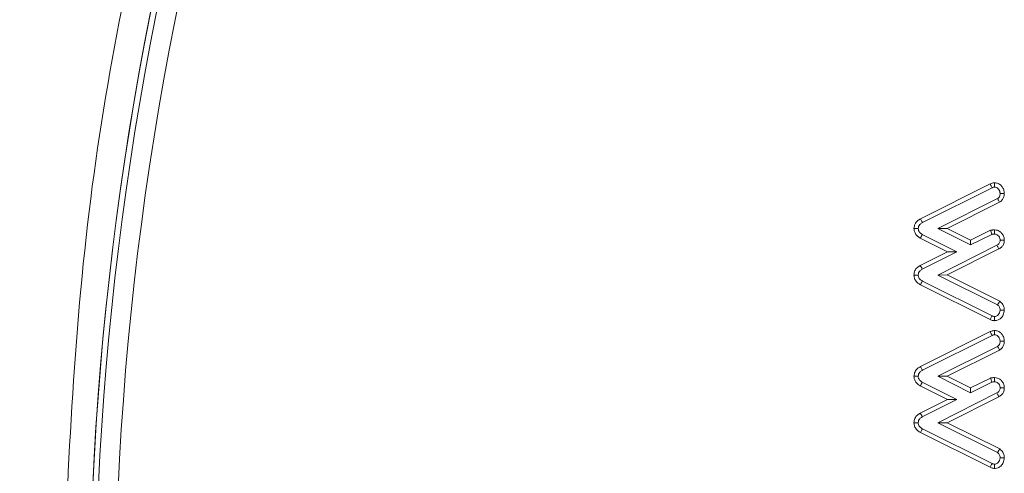
# Model space of a CAD drawing. Units: millimetres. Extents: x 2383 to 8323, y 1025 to 5225.
# Drawn here: x 4676 to 4701, y 2947 to 2958 of the extents above; entities that cross this region are included whole.
import ezdxf

# ---------------------------------------------------------------- set-up
doc = ezdxf.new("R2010")
doc.units = ezdxf.units.MM
doc.layers.get('0').update_dxf_attribs({"lineweight": 15})

msp = doc.modelspace()

# ---------------------------------------------------------------- linework, layer by layer
at = {"color": 7, "linetype": 'Continuous', "lineweight": 15}
for p, q in [((4698.405, 2953.309), (4700.169, 2954.193)), ((4698.456, 2953.215), (4700.216, 2954.096)), ((4700.354, 2953.821), (4698.842, 2953.062)), ((4700.41, 2953.729), (4699.081, 2953.062)), ((4699.081, 2953.062), (4698.842, 2953.062)), ((4698.842, 2953.062), (4699.672, 2952.646)), ((4699.081, 2953.062), (4699.672, 2952.766)), ((4699.672, 2952.766), (4700.178, 2953.018)), ((4699.088, 2952.474), (4698.399, 2952.819)), ((4699.327, 2952.474), (4698.45, 2952.913)), ((4699.672, 2952.646), (4700.211, 2952.915)), ((4699.672, 2952.766), (4699.672, 2952.646)), ((4700.337, 2952.639), (4698.84, 2951.884)), ((4700.388, 2952.545), (4699.079, 2951.885)), ((4698.398, 2952.128), (4699.088, 2952.474)), ((4698.45, 2952.035), (4699.327, 2952.474)), ((4699.088, 2952.474), (4699.327, 2952.474)), ((4699.079, 2951.885), (4698.84, 2951.884)), ((4698.84, 2951.884), (4700.354, 2951.127)), ((4699.079, 2951.885), (4700.411, 2951.219)), ((4700.168, 2950.756), (4698.405, 2951.637)), ((4700.216, 2950.852), (4698.456, 2951.731)), ((4698.405, 2949.563), (4700.169, 2950.448)), ((4698.456, 2949.469), (4700.216, 2950.351)), ((4700.354, 2950.075), (4698.842, 2949.317)), ((4700.41, 2949.983), (4699.081, 2949.317)), ((4699.081, 2949.317), (4698.842, 2949.317)), ((4698.842, 2949.317), (4699.672, 2948.9)), ((4699.081, 2949.317), (4699.672, 2949.02)), ((4699.672, 2949.02), (4700.178, 2949.273)), ((4699.088, 2948.728), (4698.399, 2949.074)), ((4699.327, 2948.728), (4698.45, 2949.168)), ((4699.672, 2948.9), (4700.211, 2949.169)), ((4699.672, 2949.02), (4699.672, 2948.9)), ((4700.337, 2948.894), (4698.84, 2948.139)), ((4700.388, 2948.799), (4699.079, 2948.139)), ((4698.398, 2948.383), (4699.088, 2948.728)), ((4698.45, 2948.289), (4699.327, 2948.728)), ((4699.088, 2948.728), (4699.327, 2948.728)), ((4699.079, 2948.139), (4698.84, 2948.139)), ((4698.84, 2948.139), (4700.354, 2947.382)), ((4699.079, 2948.139), (4700.411, 2947.473)), ((4700.168, 2947.01), (4698.405, 2947.891)), ((4700.216, 2947.106), (4698.456, 2947.986))]:
    msp.add_line(p, q, dxfattribs=at)
for radius, end in [(80.5, 179.99853), (80.5, 180.05882), (80.356, 180.01436), (79.856, 180.06985)]:
    msp.add_arc((4757.847, 2942.82), radius, 145.8127, end, dxfattribs=at)
for points, knots in [([(4663.385, 2940.018), (4663.4, 2941.221), (4663.461, 2946.136), (4664.367, 2954.735), (4666.157, 2965.727), (4668.712, 2975.881), (4671.814, 2984.956), (4675.083, 2992.689), (4677.748, 2997.322), (4678.993, 2999.487)], [0, 0, 0, 0, 0.058006, 0.236977, 0.416184, 0.595052, 0.741526, 0.879231, 1, 1, 1, 1]), ([(4679.526, 2999.487), (4678.245, 2997.273), (4675.542, 2992.606), (4672.041, 2984.387), (4668.868, 2975.004), (4666.356, 2964.684), (4664.698, 2954.196), (4663.842, 2945.949), (4663.783, 2941.217), (4663.768, 2940.018)], [0, 0, 0, 0, 0.123601, 0.260568, 0.430592, 0.601202, 0.771991, 0.942256, 1, 1, 1, 1]), ([(4690.624, 2988.482), (4689.413, 2986.595), (4686.991, 2982.819), (4683.928, 2976.734), (4681.323, 2970.367), (4678.928, 2962.626), (4677.047, 2953.463), (4676.782, 2946.46), (4676.649, 2942.929)], [0, 0, 0, 0, 0.139417, 0.278838, 0.422338, 0.565841, 0.781102, 1, 1, 1, 1]), ([(4700.169, 2954.193), (4700.181, 2954.198), (4700.205, 2954.209), (4700.243, 2954.219), (4700.27, 2954.221), (4700.283, 2954.222)], [0, 0, 0, 0, 0.3292314, 0.661056, 1, 1, 1, 1]), ([(4700.169, 2954.193), (4700.175, 2954.181), (4700.186, 2954.159), (4700.201, 2954.127), (4700.211, 2954.106), (4700.216, 2954.096)], [0, 0, 0, 0, 0.375928, 0.687981, 1, 1, 1, 1]), ([(4700.216, 2954.096), (4700.226, 2954.101), (4700.242, 2954.108), (4700.265, 2954.113), (4700.277, 2954.114), (4700.283, 2954.114)], [0, 0, 0, 0, 0.4902499, 0.7443064, 1, 1, 1, 1]), ([(4700.283, 2954.222), (4700.313, 2954.218), (4700.374, 2954.211), (4700.446, 2954.157), (4700.499, 2954.086), (4700.524, 2954.015), (4700.527, 2953.968), (4700.528, 2953.952)], [0, 0, 0, 0, 0.223192, 0.449459, 0.647909, 0.879401, 1, 1, 1, 1]), ([(4700.283, 2954.222), (4700.283, 2954.21), (4700.283, 2954.186), (4700.283, 2954.15), (4700.283, 2954.126), (4700.283, 2954.114)], [0, 0, 0, 0, 0.3366271, 0.6683322, 1, 1, 1, 1]), ([(4700.283, 2954.114), (4700.298, 2954.113), (4700.327, 2954.11), (4700.369, 2954.08), (4700.403, 2954.037), (4700.418, 2953.989), (4700.42, 2953.961), (4700.42, 2953.952)], [0, 0, 0, 0, 0.185622, 0.374287, 0.635622, 0.88296, 1, 1, 1, 1]), ([(4700.42, 2953.952), (4700.42, 2953.938), (4700.418, 2953.91), (4700.404, 2953.868), (4700.379, 2953.839), (4700.36, 2953.825), (4700.354, 2953.821)], [0, 0, 0, 0, 0.269464, 0.541534, 0.851306, 1, 1, 1, 1]), ([(4700.41, 2953.729), (4700.403, 2953.741), (4700.39, 2953.762), (4700.371, 2953.793), (4700.36, 2953.811), (4700.354, 2953.821)], [0, 0, 0, 0, 0.3980586, 0.6990836, 1, 1, 1, 1]), ([(4700.528, 2953.952), (4700.526, 2953.932), (4700.524, 2953.884), (4700.497, 2953.811), (4700.452, 2953.759), (4700.42, 2953.736), (4700.41, 2953.729)], [0, 0, 0, 0, 0.22966, 0.549567, 0.8687, 1, 1, 1, 1]), ([(4700.528, 2953.952), (4700.516, 2953.952), (4700.492, 2953.952), (4700.456, 2953.952), (4700.432, 2953.952), (4700.42, 2953.952)], [0, 0, 0, 0, 0.336734, 0.668365, 1, 1, 1, 1]), ([(4698.239, 2953.064), (4698.245, 2953.104), (4698.255, 2953.178), (4698.325, 2953.26), (4698.379, 2953.293), (4698.405, 2953.309)], [0, 0, 0, 0, 0.381435, 0.708835, 1, 1, 1, 1]), ([(4698.405, 2953.309), (4698.411, 2953.297), (4698.423, 2953.275), (4698.44, 2953.244), (4698.45, 2953.224), (4698.456, 2953.215)], [0, 0, 0, 0, 0.384023, 0.692011, 1, 1, 1, 1]), ([(4698.399, 2952.819), (4698.378, 2952.832), (4698.33, 2952.861), (4698.274, 2952.925), (4698.244, 2952.999), (4698.241, 2953.045), (4698.239, 2953.064)], [0, 0, 0, 0, 0.2360607, 0.5493913, 0.8105163, 1, 1, 1, 1]), ([(4698.239, 2953.064), (4698.253, 2953.064), (4698.278, 2953.064), (4698.314, 2953.064), (4698.336, 2953.064), (4698.347, 2953.064)], [0, 0, 0, 0, 0.3839977, 0.6919615, 1, 1, 1, 1]), ([(4698.347, 2953.064), (4698.349, 2953.082), (4698.353, 2953.12), (4698.389, 2953.172), (4698.428, 2953.199), (4698.452, 2953.213), (4698.456, 2953.215)], [0, 0, 0, 0, 0.283226, 0.570335, 0.934985, 1, 1, 1, 1]), ([(4698.45, 2952.913), (4698.425, 2952.929), (4698.387, 2952.954), (4698.352, 2953.01), (4698.348, 2953.045), (4698.347, 2953.064)], [0, 0, 0, 0, 0.452405, 0.714651, 1, 1, 1, 1]), ([(4700.178, 2953.018), (4700.186, 2953.019), (4700.202, 2953.022), (4700.227, 2953.026), (4700.253, 2953.028), (4700.271, 2953.029), (4700.28, 2953.029)], [0, 0, 0, 0, 0.241534, 0.482379, 0.741539, 1, 1, 1, 1]), ([(4700.178, 2953.018), (4700.183, 2953.002), (4700.194, 2952.967), (4700.205, 2952.933), (4700.211, 2952.915)], [0, 0, 0, 0, 0.479683, 1, 1, 1, 1]), ([(4700.28, 2953.029), (4700.305, 2953.027), (4700.36, 2953.022), (4700.432, 2952.979), (4700.49, 2952.912), (4700.523, 2952.838), (4700.526, 2952.786), (4700.528, 2952.766)], [0, 0, 0, 0, 0.1859661, 0.4110958, 0.6107861, 0.8472067, 1, 1, 1, 1]), ([(4700.28, 2953.029), (4700.28, 2953.012), (4700.28, 2952.976), (4700.28, 2952.94), (4700.28, 2952.922)], [0, 0, 0, 0, 0.480031, 1, 1, 1, 1]), ([(4698.399, 2952.819), (4698.406, 2952.832), (4698.423, 2952.864), (4698.44, 2952.895), (4698.45, 2952.913)], [0, 0, 0, 0, 0.415282, 1, 1, 1, 1]), ([(4700.211, 2952.915), (4700.219, 2952.916), (4700.234, 2952.919), (4700.257, 2952.921), (4700.272, 2952.921), (4700.28, 2952.922)], [0, 0, 0, 0, 0.357688, 0.678546, 1, 1, 1, 1]), ([(4700.28, 2952.922), (4700.295, 2952.92), (4700.327, 2952.917), (4700.371, 2952.888), (4700.405, 2952.843), (4700.419, 2952.798), (4700.42, 2952.772), (4700.42, 2952.766)], [0, 0, 0, 0, 0.2016, 0.404255, 0.660994, 0.918641, 1, 1, 1, 1]), ([(4700.42, 2952.766), (4700.42, 2952.753), (4700.418, 2952.726), (4700.401, 2952.69), (4700.374, 2952.659), (4700.35, 2952.646), (4700.337, 2952.639)], [0, 0, 0, 0, 0.245122, 0.493707, 0.734763, 1, 1, 1, 1]), ([(4700.528, 2952.766), (4700.524, 2952.73), (4700.517, 2952.668), (4700.464, 2952.594), (4700.418, 2952.561), (4700.391, 2952.546), (4700.388, 2952.545)], [0, 0, 0, 0, 0.387151, 0.672682, 0.957369, 1, 1, 1, 1]), ([(4700.528, 2952.766), (4700.515, 2952.766), (4700.491, 2952.766), (4700.455, 2952.766), (4700.432, 2952.766), (4700.42, 2952.766)], [0, 0, 0, 0, 0.3564191, 0.6782095, 1, 1, 1, 1]), ([(4700.388, 2952.545), (4700.382, 2952.556), (4700.37, 2952.578), (4700.353, 2952.61), (4700.343, 2952.629), (4700.337, 2952.639)], [0, 0, 0, 0, 0.378839, 0.689437, 1, 1, 1, 1]), ([(4698.239, 2951.884), (4698.244, 2951.922), (4698.253, 2951.994), (4698.319, 2952.078), (4698.373, 2952.112), (4698.398, 2952.128)], [0, 0, 0, 0, 0.374342, 0.7042482, 1, 1, 1, 1]), ([(4698.347, 2951.884), (4698.348, 2951.903), (4698.352, 2951.94), (4698.387, 2951.991), (4698.424, 2952.019), (4698.447, 2952.033), (4698.45, 2952.035)], [0, 0, 0, 0, 0.287942, 0.579417, 0.937941, 1, 1, 1, 1]), ([(4698.398, 2952.128), (4698.405, 2952.116), (4698.417, 2952.095), (4698.434, 2952.063), (4698.445, 2952.044), (4698.45, 2952.035)], [0, 0, 0, 0, 0.387142, 0.693569, 1, 1, 1, 1]), ([(4698.405, 2951.637), (4698.382, 2951.65), (4698.331, 2951.681), (4698.272, 2951.748), (4698.244, 2951.822), (4698.241, 2951.866), (4698.239, 2951.884)], [0, 0, 0, 0, 0.251132, 0.571566, 0.833375, 1, 1, 1, 1]), ([(4698.239, 2951.884), (4698.253, 2951.884), (4698.278, 2951.884), (4698.314, 2951.884), (4698.336, 2951.884), (4698.347, 2951.884)], [0, 0, 0, 0, 0.387071, 0.69357, 1, 1, 1, 1]), ([(4698.456, 2951.731), (4698.432, 2951.746), (4698.395, 2951.768), (4698.359, 2951.817), (4698.349, 2951.855), (4698.347, 2951.878), (4698.347, 2951.884)], [0, 0, 0, 0, 0.414035, 0.654315, 0.896892, 1, 1, 1, 1]), ([(4698.405, 2951.637), (4698.411, 2951.649), (4698.423, 2951.671), (4698.44, 2951.703), (4698.45, 2951.722), (4698.456, 2951.731)], [0, 0, 0, 0, 0.392619, 0.69631, 1, 1, 1, 1]), ([(4700.528, 2950.994), (4700.522, 2950.953), (4700.513, 2950.875), (4700.447, 2950.79), (4700.372, 2950.739), (4700.316, 2950.728), (4700.286, 2950.727), (4700.282, 2950.726)], [0, 0, 0, 0, 0.3068962, 0.5799049, 0.7760276, 0.9731485, 1, 1, 1, 1]), ([(4700.42, 2950.994), (4700.418, 2950.97), (4700.413, 2950.927), (4700.378, 2950.878), (4700.342, 2950.847), (4700.308, 2950.835), (4700.289, 2950.834), (4700.283, 2950.834)], [0, 0, 0, 0, 0.305645, 0.553143, 0.757762, 0.916667, 1, 1, 1, 1]), ([(4700.411, 2951.219), (4700.403, 2951.206), (4700.384, 2951.176), (4700.365, 2951.146), (4700.354, 2951.127)], [0, 0, 0, 0, 0.405526, 1, 1, 1, 1]), ([(4700.354, 2951.127), (4700.365, 2951.119), (4700.388, 2951.101), (4700.41, 2951.063), (4700.419, 2951.026), (4700.42, 2951.003), (4700.42, 2950.994)], [0, 0, 0, 0, 0.271574, 0.546844, 0.833745, 1, 1, 1, 1]), ([(4700.411, 2951.219), (4700.441, 2951.194), (4700.492, 2951.15), (4700.523, 2951.065), (4700.526, 2951.015), (4700.528, 2950.994)], [0, 0, 0, 0, 0.433376, 0.761779, 1, 1, 1, 1]), ([(4700.528, 2950.994), (4700.515, 2950.994), (4700.491, 2950.994), (4700.456, 2950.994), (4700.432, 2950.994), (4700.42, 2950.994)], [0, 0, 0, 0, 0.3393158, 0.6696206, 1, 1, 1, 1]), ([(4700.168, 2950.756), (4700.174, 2950.768), (4700.185, 2950.79), (4700.201, 2950.822), (4700.211, 2950.842), (4700.216, 2950.852)], [0, 0, 0, 0, 0.376747, 0.688408, 1, 1, 1, 1]), ([(4700.282, 2950.726), (4700.269, 2950.727), (4700.243, 2950.729), (4700.204, 2950.738), (4700.18, 2950.75), (4700.168, 2950.756)], [0, 0, 0, 0, 0.327397, 0.658371, 1, 1, 1, 1]), ([(4700.283, 2950.834), (4700.272, 2950.834), (4700.254, 2950.836), (4700.232, 2950.844), (4700.221, 2950.849), (4700.216, 2950.852)], [0, 0, 0, 0, 0.485768, 0.741994, 1, 1, 1, 1]), ([(4700.282, 2950.726), (4700.282, 2950.739), (4700.283, 2950.762), (4700.283, 2950.798), (4700.283, 2950.822), (4700.283, 2950.834)], [0, 0, 0, 0, 0.339291, 0.669646, 1, 1, 1, 1]), ([(4700.169, 2950.448), (4700.181, 2950.453), (4700.205, 2950.464), (4700.243, 2950.473), (4700.27, 2950.475), (4700.283, 2950.476)], [0, 0, 0, 0, 0.329101, 0.66099, 1, 1, 1, 1]), ([(4700.169, 2950.448), (4700.175, 2950.435), (4700.186, 2950.413), (4700.201, 2950.381), (4700.211, 2950.361), (4700.216, 2950.351)], [0, 0, 0, 0, 0.375949, 0.687957, 1, 1, 1, 1]), ([(4700.216, 2950.351), (4700.226, 2950.356), (4700.242, 2950.363), (4700.265, 2950.367), (4700.277, 2950.368), (4700.283, 2950.369)], [0, 0, 0, 0, 0.490488, 0.744344, 1, 1, 1, 1]), ([(4700.283, 2950.476), (4700.313, 2950.473), (4700.374, 2950.466), (4700.446, 2950.411), (4700.499, 2950.341), (4700.524, 2950.269), (4700.527, 2950.222), (4700.528, 2950.206)], [0, 0, 0, 0, 0.223186, 0.449446, 0.647772, 0.879257, 1, 1, 1, 1]), ([(4700.283, 2950.476), (4700.283, 2950.464), (4700.283, 2950.44), (4700.283, 2950.404), (4700.283, 2950.381), (4700.283, 2950.369)], [0, 0, 0, 0, 0.3365897, 0.6682949, 1, 1, 1, 1]), ([(4700.283, 2950.369), (4700.298, 2950.367), (4700.327, 2950.364), (4700.369, 2950.334), (4700.403, 2950.291), (4700.418, 2950.244), (4700.42, 2950.215), (4700.42, 2950.206)], [0, 0, 0, 0, 0.185667, 0.374377, 0.635776, 0.882932, 1, 1, 1, 1]), ([(4700.42, 2950.206), (4700.42, 2950.192), (4700.418, 2950.165), (4700.404, 2950.123), (4700.379, 2950.093), (4700.36, 2950.08), (4700.354, 2950.075)], [0, 0, 0, 0, 0.269383, 0.541371, 0.851351, 1, 1, 1, 1]), ([(4700.41, 2949.983), (4700.403, 2949.996), (4700.39, 2950.017), (4700.371, 2950.048), (4700.36, 2950.066), (4700.354, 2950.075)], [0, 0, 0, 0, 0.398071, 0.699106, 1, 1, 1, 1]), ([(4700.528, 2950.206), (4700.526, 2950.186), (4700.524, 2950.138), (4700.497, 2950.065), (4700.452, 2950.013), (4700.42, 2949.99), (4700.41, 2949.983)], [0, 0, 0, 0, 0.2297, 0.549662, 0.868678, 1, 1, 1, 1]), ([(4700.528, 2950.206), (4700.516, 2950.206), (4700.492, 2950.206), (4700.456, 2950.206), (4700.432, 2950.206), (4700.42, 2950.206)], [0, 0, 0, 0, 0.3367342, 0.6683646, 1, 1, 1, 1]), ([(4698.239, 2949.319), (4698.245, 2949.359), (4698.255, 2949.432), (4698.325, 2949.515), (4698.379, 2949.548), (4698.405, 2949.563)], [0, 0, 0, 0, 0.381319, 0.70878, 1, 1, 1, 1]), ([(4698.405, 2949.563), (4698.411, 2949.551), (4698.423, 2949.53), (4698.44, 2949.498), (4698.45, 2949.479), (4698.456, 2949.469)], [0, 0, 0, 0, 0.384003, 0.692001, 1, 1, 1, 1]), ([(4698.399, 2949.074), (4698.378, 2949.086), (4698.33, 2949.115), (4698.274, 2949.179), (4698.244, 2949.253), (4698.241, 2949.299), (4698.239, 2949.319)], [0, 0, 0, 0, 0.23605, 0.549219, 0.810332, 1, 1, 1, 1]), ([(4698.239, 2949.319), (4698.253, 2949.319), (4698.278, 2949.319), (4698.314, 2949.318), (4698.336, 2949.318), (4698.347, 2949.318)], [0, 0, 0, 0, 0.3839979, 0.6919618, 1, 1, 1, 1]), ([(4698.347, 2949.318), (4698.349, 2949.337), (4698.353, 2949.374), (4698.389, 2949.426), (4698.428, 2949.453), (4698.452, 2949.467), (4698.456, 2949.469)], [0, 0, 0, 0, 0.283246, 0.57012, 0.93498, 1, 1, 1, 1]), ([(4698.45, 2949.168), (4698.425, 2949.184), (4698.387, 2949.208), (4698.351, 2949.265), (4698.348, 2949.3), (4698.347, 2949.318)], [0, 0, 0, 0, 0.452387, 0.714356, 1, 1, 1, 1]), ([(4700.178, 2949.273), (4700.186, 2949.274), (4700.202, 2949.277), (4700.227, 2949.28), (4700.253, 2949.282), (4700.271, 2949.283), (4700.28, 2949.283)], [0, 0, 0, 0, 0.241541, 0.482392, 0.741559, 1, 1, 1, 1]), ([(4700.178, 2949.273), (4700.183, 2949.256), (4700.194, 2949.222), (4700.205, 2949.187), (4700.211, 2949.169)], [0, 0, 0, 0, 0.479683, 1, 1, 1, 1]), ([(4700.28, 2949.283), (4700.305, 2949.281), (4700.36, 2949.276), (4700.432, 2949.234), (4700.49, 2949.166), (4700.523, 2949.093), (4700.526, 2949.041), (4700.528, 2949.021)], [0, 0, 0, 0, 0.185992, 0.411152, 0.61087, 0.847186, 1, 1, 1, 1]), ([(4700.28, 2949.283), (4700.28, 2949.266), (4700.28, 2949.23), (4700.28, 2949.195), (4700.28, 2949.176)], [0, 0, 0, 0, 0.480031, 1, 1, 1, 1]), ([(4698.399, 2949.074), (4698.406, 2949.087), (4698.423, 2949.118), (4698.44, 2949.15), (4698.45, 2949.168)], [0, 0, 0, 0, 0.415282, 1, 1, 1, 1]), ([(4700.211, 2949.169), (4700.219, 2949.171), (4700.234, 2949.173), (4700.257, 2949.175), (4700.272, 2949.176), (4700.28, 2949.176)], [0, 0, 0, 0, 0.357718, 0.67852, 1, 1, 1, 1]), ([(4700.28, 2949.176), (4700.295, 2949.175), (4700.327, 2949.172), (4700.371, 2949.143), (4700.405, 2949.098), (4700.419, 2949.053), (4700.42, 2949.027), (4700.42, 2949.02)], [0, 0, 0, 0, 0.20158, 0.404395, 0.660962, 0.918888, 1, 1, 1, 1]), ([(4700.42, 2949.02), (4700.42, 2949.007), (4700.418, 2948.981), (4700.401, 2948.944), (4700.374, 2948.914), (4700.35, 2948.901), (4700.337, 2948.894)], [0, 0, 0, 0, 0.245106, 0.494014, 0.73478, 1, 1, 1, 1]), ([(4700.528, 2949.021), (4700.524, 2948.985), (4700.517, 2948.922), (4700.464, 2948.848), (4700.418, 2948.815), (4700.391, 2948.801), (4700.388, 2948.799)], [0, 0, 0, 0, 0.387123, 0.672811, 0.957477, 1, 1, 1, 1]), ([(4700.528, 2949.021), (4700.515, 2949.021), (4700.491, 2949.021), (4700.455, 2949.02), (4700.432, 2949.02), (4700.42, 2949.02)], [0, 0, 0, 0, 0.3564191, 0.6782095, 1, 1, 1, 1]), ([(4700.388, 2948.799), (4700.382, 2948.811), (4700.37, 2948.833), (4700.353, 2948.864), (4700.343, 2948.884), (4700.337, 2948.894)], [0, 0, 0, 0, 0.378839, 0.689437, 1, 1, 1, 1]), ([(4698.239, 2948.138), (4698.244, 2948.177), (4698.253, 2948.249), (4698.319, 2948.332), (4698.373, 2948.367), (4698.398, 2948.383)], [0, 0, 0, 0, 0.3744, 0.704202, 1, 1, 1, 1]), ([(4698.347, 2948.139), (4698.348, 2948.157), (4698.352, 2948.195), (4698.387, 2948.246), (4698.424, 2948.273), (4698.447, 2948.287), (4698.45, 2948.289)], [0, 0, 0, 0, 0.288018, 0.579307, 0.937924, 1, 1, 1, 1]), ([(4698.398, 2948.383), (4698.405, 2948.371), (4698.417, 2948.349), (4698.434, 2948.318), (4698.445, 2948.299), (4698.45, 2948.289)], [0, 0, 0, 0, 0.3871423, 0.6935368, 1, 1, 1, 1]), ([(4698.239, 2948.138), (4698.253, 2948.138), (4698.278, 2948.138), (4698.314, 2948.138), (4698.336, 2948.139), (4698.347, 2948.139)], [0, 0, 0, 0, 0.387071, 0.69357, 1, 1, 1, 1]), ([(4698.405, 2947.891), (4698.382, 2947.905), (4698.331, 2947.935), (4698.272, 2948.002), (4698.244, 2948.076), (4698.241, 2948.121), (4698.239, 2948.138)], [0, 0, 0, 0, 0.251085, 0.571457, 0.833217, 1, 1, 1, 1]), ([(4698.456, 2947.986), (4698.432, 2948), (4698.395, 2948.023), (4698.359, 2948.071), (4698.349, 2948.109), (4698.347, 2948.132), (4698.347, 2948.139)], [0, 0, 0, 0, 0.4141162, 0.6540948, 0.8966159, 1, 1, 1, 1]), ([(4698.405, 2947.891), (4698.411, 2947.904), (4698.423, 2947.926), (4698.44, 2947.957), (4698.45, 2947.976), (4698.456, 2947.986)], [0, 0, 0, 0, 0.392652, 0.6963424, 1, 1, 1, 1]), ([(4700.528, 2947.249), (4700.522, 2947.207), (4700.513, 2947.129), (4700.447, 2947.044), (4700.372, 2946.993), (4700.316, 2946.982), (4700.286, 2946.981), (4700.282, 2946.981)], [0, 0, 0, 0, 0.307014, 0.579999, 0.776022, 0.973158, 1, 1, 1, 1]), ([(4700.42, 2947.249), (4700.418, 2947.225), (4700.413, 2947.182), (4700.378, 2947.132), (4700.342, 2947.101), (4700.308, 2947.089), (4700.289, 2947.088), (4700.283, 2947.088)], [0, 0, 0, 0, 0.305681, 0.552994, 0.757797, 0.916637, 1, 1, 1, 1]), ([(4700.411, 2947.473), (4700.403, 2947.461), (4700.384, 2947.43), (4700.365, 2947.4), (4700.354, 2947.382)], [0, 0, 0, 0, 0.405545, 1, 1, 1, 1]), ([(4700.354, 2947.382), (4700.365, 2947.373), (4700.388, 2947.356), (4700.41, 2947.318), (4700.419, 2947.281), (4700.42, 2947.257), (4700.42, 2947.249)], [0, 0, 0, 0, 0.271571, 0.546838, 0.833362, 1, 1, 1, 1]), ([(4700.411, 2947.473), (4700.441, 2947.448), (4700.492, 2947.404), (4700.523, 2947.319), (4700.526, 2947.27), (4700.528, 2947.249)], [0, 0, 0, 0, 0.43356, 0.761767, 1, 1, 1, 1]), ([(4700.528, 2947.249), (4700.515, 2947.249), (4700.491, 2947.249), (4700.456, 2947.249), (4700.432, 2947.249), (4700.42, 2947.249)], [0, 0, 0, 0, 0.339316, 0.669621, 1, 1, 1, 1]), ([(4700.168, 2947.01), (4700.174, 2947.022), (4700.185, 2947.044), (4700.201, 2947.076), (4700.211, 2947.096), (4700.216, 2947.106)], [0, 0, 0, 0, 0.37678, 0.688441, 1, 1, 1, 1]), ([(4700.282, 2946.981), (4700.269, 2946.982), (4700.243, 2946.983), (4700.204, 2946.993), (4700.18, 2947.004), (4700.168, 2947.01)], [0, 0, 0, 0, 0.327436, 0.658329, 1, 1, 1, 1]), ([(4700.283, 2947.088), (4700.272, 2947.089), (4700.254, 2947.09), (4700.232, 2947.098), (4700.221, 2947.103), (4700.216, 2947.106)], [0, 0, 0, 0, 0.485768, 0.741994, 1, 1, 1, 1]), ([(4700.282, 2946.981), (4700.282, 2946.993), (4700.283, 2947.017), (4700.283, 2947.053), (4700.283, 2947.076), (4700.283, 2947.088)], [0, 0, 0, 0, 0.339304, 0.669671, 1, 1, 1, 1])]:
    msp.add_open_spline(points, degree=3, knots=knots, dxfattribs=at)

doc.saveas('drawing.dxf')
